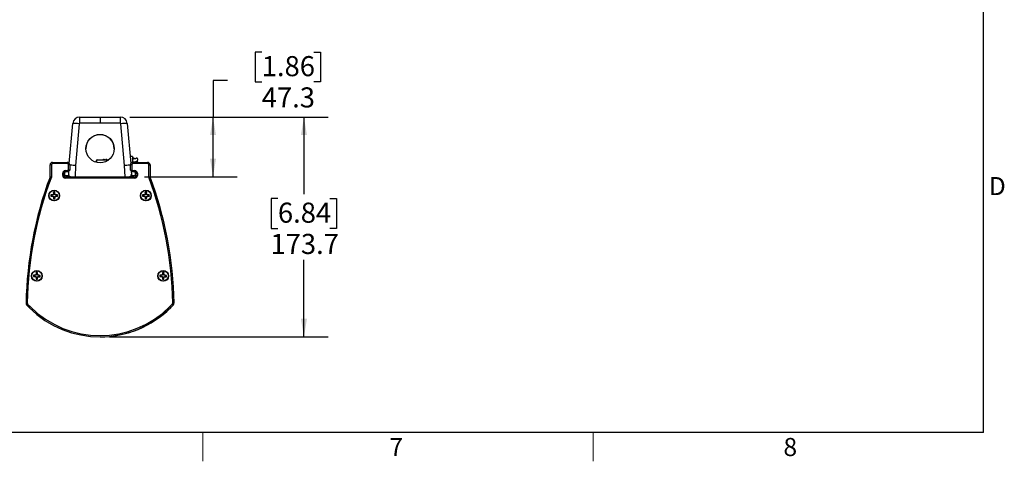
# Model space of a CAD drawing. Units: millimetres. Extents: x 6 to 425, y 6 to 273.
# Drawn here: x 295 to 424, y 6 to 65 of the extents above; entities that cross this region are included whole.
import ezdxf

# ---------------------------------------------------------------- set-up
doc = ezdxf.new("R2010")
doc.units = ezdxf.units.MM
doc.layers.add('TITLE', color=250, linetype='Continuous')
doc.styles.add('SLDTEXTSTYLE0', font='TXT', dxfattribs={"width": 0.75})
doc.styles.add('SLDTEXTSTYLE1', font='TXT', dxfattribs={"width": 0.605})
doc.dimstyles.new('SLDDIMSTYLE0', dxfattribs={"dimtxt": 2.568319, "dimasz": 2.37998, "dimexe": 0, "dimexo": 0.0625, "dimgap": 0.64208, "dimtad": 0, "dimtih": 1, "dimtoh": 1, "dimdec": 1, "dimlfac": 6, "dimrnd": 1e-09, "dimzin": 12, "dimdsep": 46, "dimtxsty": 'SLDTEXTSTYLE1', "dimsah": 1, "dimcen": 0.09, "dimadec": 0, "dimazin": 3, "dimtfac": 1, "dimtofl": 0, "dimtmove": 0, "dimatfit": 3, "dimfxl": 0, "dimfrac": 2, "dimtolj": 1, "dimtzin": 12, "dimarcsym": 0})

# ---------------------------------------------------------------- blocks, each defined once
blk = doc.blocks.new('_D_17')
at = {"layer": 'TITLE', "color": 7}
for p, q in [((326.55, 60.25), (325.67, 60.25)), ((325.67, 60.25), (325.67, 56.31)), ((333.41, 60.25), (334.29, 60.25)), ((334.29, 60.25), (334.29, 56.31)), ((322.04, 56.52), (320.13, 56.52)), ((320.13, 56.52), (320.13, 51.69)), ((325.67, 56.31), (326.55, 56.31)), ((334.29, 56.31), (333.41, 56.31)), ((309.18, 51.69), (323.31, 51.69)), ((320.13, 43.81), (320.13, 51.69)), ((311.1, 43.81), (323.31, 43.81))]:
    blk.add_line(p, q, dxfattribs=at)
for points in [[(320.13, 51.69), (319.74, 49.31), (320.53, 49.31)], [(320.13, 43.81), (320.53, 46.19), (319.74, 46.19)]]:
    blk.add_solid(points, dxfattribs=at)
at = {"layer": 'TITLE', "color": 7, "char_height": 2.646, "attachment_point": 1, "style": 'SLDTEXTSTYLE1'}
for s, insert in [('1.86', (326.55, 59.72)), ('47.3', (326.55, 55.6))]:
    blk.add_mtext(s, dxfattribs=dict(at, insert=insert))
blk = doc.blocks.new('_D_18')
at = {"layer": 'TITLE', "color": 7}
for p, q in [((309.18, 51.69), (335.29, 51.69)), ((332.11, 51.69), (332.11, 41.54)), ((328.68, 40.95), (327.8, 40.95)), ((327.8, 40.95), (327.8, 37.01)), ((335.54, 40.95), (336.42, 40.95)), ((336.42, 40.95), (336.42, 37.01)), ((327.8, 37.01), (328.68, 37.01)), ((336.42, 37.01), (335.54, 37.01)), ((332.11, 22.75), (332.11, 32.89)), ((306.51, 22.75), (335.29, 22.75))]:
    blk.add_line(p, q, dxfattribs=at)
for points in [[(332.11, 51.69), (331.71, 49.31), (332.51, 49.31)], [(332.11, 22.75), (332.51, 25.13), (331.71, 25.13)]]:
    blk.add_solid(points, dxfattribs=at)
at = {"layer": 'TITLE', "color": 7, "char_height": 2.646, "attachment_point": 1, "style": 'SLDTEXTSTYLE1'}
for s, insert in [('6.84', (328.68, 40.42)), ('173.7', (327.7, 36.3))]:
    blk.add_mtext(s, dxfattribs=dict(at, insert=insert))

msp = doc.modelspace()

# ---------------------------------------------------------------- linework, layer by layer
at = {"color": 7, "linetype": 'Continuous', "lineweight": 25}
for p, q in [((301.196, 45.569), (301.658, 50.839)), ((302.501, 50.802), (302.02, 45.303)), ((302.585, 50.88), (302.585, 51.69)), ((302.585, 51.69), (305.248, 51.69)), ((305.248, 50.88), (302.585, 50.88)), ((305.248, 51.69), (307.912, 51.69)), ((305.248, 51.69), (305.248, 50.88)), ((307.912, 50.88), (305.248, 50.88)), ((307.912, 51.69), (307.912, 50.88)), ((308.477, 45.303), (307.996, 50.802)), ((308.839, 50.839), (309.3, 45.569)), ((298.998, 45.557), (298.998, 45.724)), ((298.998, 45.724), (300.915, 45.724)), ((300.915, 45.557), (298.998, 45.557)), ((300.915, 45.724), (300.915, 45.557)), ((304.748, 45.736), (304.748, 45.89)), ((304.79, 45.89), (304.748, 45.89)), ((304.915, 46.015), (304.915, 46.057)), ((304.915, 46.057), (306.388, 46.057)), ((309.522, 46.479), (309.221, 46.479)), ((309.522, 46.479), (309.522, 45.718)), ((309.582, 45.557), (309.582, 45.724)), ((309.582, 45.724), (311.498, 45.724)), ((311.498, 45.557), (309.582, 45.557)), ((311.498, 45.557), (311.498, 45.724)), ((298.665, 43.793), (298.665, 45.39)), ((298.832, 45.39), (298.665, 45.39)), ((298.832, 45.39), (298.832, 43.763)), ((300.332, 43.974), (300.332, 44.307)), ((300.498, 44.307), (300.332, 44.307)), ((300.498, 44.307), (300.498, 43.974)), ((300.582, 44.307), (300.582, 44.14)), ((300.665, 44.64), (300.938, 44.64)), ((300.665, 44.474), (300.665, 44.64)), ((300.998, 44.474), (300.665, 44.474)), ((300.938, 44.64), (301.082, 44.76)), ((300.998, 44.474), (300.938, 44.64)), ((301.248, 44.682), (300.998, 44.474)), ((301.139, 44.474), (300.998, 44.474)), ((301.082, 44.76), (301.082, 45.39)), ((301.248, 45.39), (301.082, 45.39)), ((301.248, 44.682), (301.082, 44.76)), ((301.121, 44.07), (301.144, 44.595)), ((301.248, 45.39), (301.248, 44.682)), ((302.021, 45.303), (301.955, 43.807)), ((308.542, 43.807), (308.476, 45.303)), ((309.248, 44.682), (309.248, 45.39)), ((309.415, 45.39), (309.248, 45.39)), ((309.248, 44.682), (309.415, 44.76)), ((309.498, 44.474), (309.248, 44.682)), ((309.353, 44.595), (309.376, 44.07)), ((309.498, 44.474), (309.358, 44.474)), ((309.415, 45.39), (309.415, 44.76)), ((309.415, 44.76), (309.559, 44.64)), ((309.498, 44.474), (309.559, 44.64)), ((309.832, 44.474), (309.498, 44.474)), ((309.559, 44.64), (309.832, 44.64)), ((309.832, 44.474), (309.832, 44.64)), ((309.915, 44.14), (309.915, 44.307)), ((309.998, 43.974), (309.998, 44.307)), ((309.998, 44.307), (310.165, 44.307)), ((310.165, 44.307), (310.165, 43.974)), ((311.665, 43.763), (311.665, 45.39)), ((311.665, 45.39), (311.832, 45.39)), ((311.832, 45.39), (311.832, 43.793)), ((300.498, 43.974), (300.332, 43.974)), ((300.665, 43.807), (309.832, 43.807)), ((300.665, 43.807), (300.665, 43.64)), ((309.832, 43.64), (300.665, 43.64)), ((300.748, 43.974), (301.082, 43.974)), ((301.082, 43.998), (301.082, 43.807)), ((301.082, 43.998), (301.188, 43.998)), ((301.191, 44.07), (301.121, 44.07)), ((301.184, 43.894), (301.191, 44.07)), ((309.306, 44.07), (309.313, 43.894)), ((309.376, 44.07), (309.306, 44.07)), ((309.309, 43.998), (309.415, 43.998)), ((309.415, 43.998), (309.415, 43.807)), ((309.415, 43.974), (309.748, 43.974)), ((309.832, 43.807), (309.832, 43.64)), ((309.998, 43.974), (310.165, 43.974)), ((299.122, 41.616), (299.067, 41.494)), ((299.167, 41.606), (299.101, 41.458)), ((299.126, 41.792), (299.122, 41.616)), ((299.167, 41.606), (299.122, 41.616)), ((299.169, 41.677), (299.126, 41.792)), ((299.169, 41.677), (299.167, 41.606)), ((299.256, 41.604), (299.258, 41.675)), ((299.256, 41.604), (299.302, 41.612)), ((299.315, 41.453), (299.256, 41.604)), ((299.258, 41.675), (299.306, 41.787)), ((299.302, 41.612), (299.306, 41.787)), ((299.35, 41.486), (299.302, 41.612)), ((311.208, 41.616), (311.154, 41.494)), ((311.253, 41.606), (311.188, 41.458)), ((311.213, 41.792), (311.208, 41.616)), ((311.253, 41.606), (311.208, 41.616)), ((311.255, 41.677), (311.213, 41.792)), ((311.255, 41.677), (311.253, 41.606)), ((311.343, 41.604), (311.345, 41.675)), ((311.343, 41.604), (311.388, 41.612)), ((311.401, 41.453), (311.343, 41.604)), ((311.345, 41.675), (311.393, 41.787)), ((311.388, 41.612), (311.393, 41.787)), ((311.437, 41.486), (311.388, 41.612)), ((298.877, 41.312), (298.762, 41.27)), ((298.762, 41.27), (298.938, 41.265)), ((298.942, 41.445), (298.767, 41.45)), ((298.879, 41.402), (298.767, 41.45)), ((298.877, 41.312), (298.948, 41.31)), ((298.95, 41.4), (298.879, 41.402)), ((298.948, 41.31), (298.938, 41.265)), ((298.938, 41.265), (299.06, 41.211)), ((299.067, 41.494), (298.942, 41.445)), ((298.95, 41.4), (298.942, 41.445)), ((298.948, 41.31), (299.096, 41.245)), ((299.101, 41.458), (298.95, 41.4)), ((299.096, 41.245), (299.06, 41.211)), ((299.06, 41.211), (299.109, 41.086)), ((299.101, 41.458), (299.067, 41.494)), ((299.096, 41.245), (299.154, 41.093)), ((299.109, 41.086), (299.104, 40.91)), ((299.152, 41.023), (299.104, 40.91)), ((299.154, 41.093), (299.109, 41.086)), ((299.154, 41.093), (299.152, 41.023)), ((299.242, 41.02), (299.243, 41.091)), ((299.242, 41.02), (299.284, 40.906)), ((299.243, 41.091), (299.309, 41.239)), ((299.243, 41.091), (299.288, 41.081)), ((299.284, 40.906), (299.288, 41.081)), ((299.288, 41.081), (299.343, 41.204)), ((299.309, 41.239), (299.46, 41.297)), ((299.309, 41.239), (299.343, 41.204)), ((299.315, 41.453), (299.35, 41.486)), ((299.463, 41.387), (299.315, 41.453)), ((299.343, 41.204), (299.468, 41.252)), ((299.473, 41.432), (299.35, 41.486)), ((299.46, 41.297), (299.468, 41.252)), ((299.46, 41.297), (299.531, 41.296)), ((299.463, 41.387), (299.473, 41.432)), ((299.534, 41.385), (299.463, 41.387)), ((299.468, 41.252), (299.644, 41.248)), ((299.648, 41.428), (299.473, 41.432)), ((299.531, 41.296), (299.644, 41.248)), ((299.534, 41.385), (299.648, 41.428)), ((310.963, 41.312), (310.849, 41.27)), ((310.849, 41.27), (311.024, 41.265)), ((311.029, 41.445), (310.853, 41.45)), ((310.965, 41.402), (310.853, 41.45)), ((310.963, 41.312), (311.034, 41.31)), ((311.036, 41.4), (310.965, 41.402)), ((311.034, 41.31), (311.024, 41.265)), ((311.024, 41.265), (311.147, 41.211)), ((311.154, 41.494), (311.029, 41.445)), ((311.036, 41.4), (311.029, 41.445)), ((311.034, 41.31), (311.182, 41.245)), ((311.188, 41.458), (311.036, 41.4)), ((311.182, 41.245), (311.147, 41.211)), ((311.147, 41.211), (311.195, 41.086)), ((311.188, 41.458), (311.154, 41.494)), ((311.182, 41.245), (311.24, 41.093)), ((311.195, 41.086), (311.191, 40.91)), ((311.239, 41.023), (311.191, 40.91)), ((311.24, 41.093), (311.195, 41.086)), ((311.24, 41.093), (311.239, 41.023)), ((311.328, 41.02), (311.33, 41.091)), ((311.328, 41.02), (311.37, 40.906)), ((311.33, 41.091), (311.396, 41.239)), ((311.33, 41.091), (311.375, 41.081)), ((311.37, 40.906), (311.375, 41.081)), ((311.375, 41.081), (311.429, 41.204)), ((311.396, 41.239), (311.547, 41.297)), ((311.396, 41.239), (311.429, 41.204)), ((311.401, 41.453), (311.437, 41.486)), ((311.549, 41.387), (311.401, 41.453)), ((311.429, 41.204), (311.555, 41.252)), ((311.559, 41.432), (311.437, 41.486)), ((311.547, 41.297), (311.555, 41.252)), ((311.547, 41.297), (311.618, 41.296)), ((311.549, 41.387), (311.559, 41.432)), ((311.62, 41.385), (311.549, 41.387)), ((311.555, 41.252), (311.73, 41.248)), ((311.735, 41.428), (311.559, 41.432)), ((311.618, 41.296), (311.73, 41.248)), ((311.62, 41.385), (311.735, 41.428)), ((296.845, 31.208), (296.841, 31.033)), ((296.888, 31.094), (296.845, 31.208)), ((296.977, 31.092), (297.025, 31.204)), ((297.021, 31.028), (297.025, 31.204)), ((313.494, 31.208), (313.489, 31.033)), ((313.536, 31.094), (313.494, 31.208)), ((313.626, 31.092), (313.674, 31.204)), ((313.669, 31.028), (313.674, 31.204)), ((296.596, 30.729), (296.481, 30.687)), ((296.481, 30.687), (296.657, 30.682)), ((296.661, 30.862), (296.486, 30.866)), ((296.598, 30.818), (296.486, 30.866)), ((296.596, 30.729), (296.667, 30.727)), ((296.669, 30.817), (296.598, 30.818)), ((296.667, 30.727), (296.657, 30.682)), ((296.657, 30.682), (296.779, 30.628)), ((296.786, 30.91), (296.661, 30.862)), ((296.669, 30.817), (296.661, 30.862)), ((296.667, 30.727), (296.815, 30.661)), ((296.82, 30.875), (296.669, 30.817)), ((296.815, 30.661), (296.779, 30.628)), ((296.779, 30.628), (296.828, 30.502)), ((296.841, 31.033), (296.786, 30.91)), ((296.82, 30.875), (296.786, 30.91)), ((296.815, 30.661), (296.873, 30.51)), ((296.886, 31.023), (296.82, 30.875)), ((296.828, 30.502), (296.823, 30.327)), ((296.871, 30.439), (296.823, 30.327)), ((296.873, 30.51), (296.828, 30.502)), ((296.886, 31.023), (296.841, 31.033)), ((296.873, 30.51), (296.871, 30.439)), ((296.888, 31.094), (296.886, 31.023)), ((296.961, 30.437), (296.963, 30.508)), ((296.961, 30.437), (297.003, 30.322)), ((296.963, 30.508), (297.028, 30.656)), ((296.963, 30.508), (297.007, 30.498)), ((296.975, 31.021), (296.977, 31.092)), ((296.975, 31.021), (297.021, 31.028)), ((297.034, 30.869), (296.975, 31.021)), ((297.003, 30.322), (297.007, 30.498)), ((297.007, 30.498), (297.062, 30.62)), ((297.069, 30.903), (297.021, 31.028)), ((297.028, 30.656), (297.179, 30.714)), ((297.028, 30.656), (297.062, 30.62)), ((297.034, 30.869), (297.069, 30.903)), ((297.182, 30.804), (297.034, 30.869)), ((297.062, 30.62), (297.187, 30.669)), ((297.192, 30.849), (297.069, 30.903)), ((297.179, 30.714), (297.187, 30.669)), ((297.179, 30.714), (297.25, 30.712)), ((297.182, 30.804), (297.192, 30.849)), ((297.253, 30.802), (297.182, 30.804)), ((297.187, 30.669), (297.363, 30.664)), ((297.367, 30.844), (297.192, 30.849)), ((297.25, 30.712), (297.363, 30.664)), ((297.253, 30.802), (297.367, 30.844)), ((313.244, 30.729), (313.13, 30.687)), ((313.13, 30.687), (313.305, 30.682)), ((313.31, 30.862), (313.134, 30.866)), ((313.246, 30.818), (313.134, 30.866)), ((313.244, 30.729), (313.315, 30.727)), ((313.317, 30.817), (313.246, 30.818)), ((313.315, 30.727), (313.305, 30.682)), ((313.305, 30.682), (313.428, 30.628)), ((313.435, 30.91), (313.31, 30.862)), ((313.317, 30.817), (313.31, 30.862)), ((313.315, 30.727), (313.463, 30.661)), ((313.469, 30.875), (313.317, 30.817)), ((313.463, 30.661), (313.428, 30.628)), ((313.428, 30.628), (313.476, 30.502)), ((313.489, 31.033), (313.435, 30.91)), ((313.469, 30.875), (313.435, 30.91)), ((313.463, 30.661), (313.521, 30.51)), ((313.534, 31.023), (313.469, 30.875)), ((313.476, 30.502), (313.472, 30.327)), ((313.52, 30.439), (313.472, 30.327)), ((313.521, 30.51), (313.476, 30.502)), ((313.534, 31.023), (313.489, 31.033)), ((313.521, 30.51), (313.52, 30.439)), ((313.536, 31.094), (313.534, 31.023)), ((313.609, 30.437), (313.611, 30.508)), ((313.609, 30.437), (313.651, 30.322)), ((313.611, 30.508), (313.677, 30.656)), ((313.611, 30.508), (313.656, 30.498)), ((313.624, 31.021), (313.626, 31.092)), ((313.624, 31.021), (313.669, 31.028)), ((313.682, 30.869), (313.624, 31.021)), ((313.651, 30.322), (313.656, 30.498)), ((313.656, 30.498), (313.71, 30.62)), ((313.718, 30.903), (313.669, 31.028)), ((313.677, 30.656), (313.828, 30.714)), ((313.677, 30.656), (313.71, 30.62)), ((313.682, 30.869), (313.718, 30.903)), ((313.83, 30.804), (313.682, 30.869)), ((313.71, 30.62), (313.836, 30.669)), ((313.84, 30.849), (313.718, 30.903)), ((313.828, 30.714), (313.836, 30.669)), ((313.828, 30.714), (313.899, 30.712)), ((313.83, 30.804), (313.84, 30.849)), ((313.901, 30.802), (313.83, 30.804)), ((313.836, 30.669), (314.011, 30.664)), ((314.016, 30.844), (313.84, 30.849)), ((313.899, 30.712), (314.011, 30.664)), ((313.901, 30.802), (314.016, 30.844)), ((295.91, 26.605), (295.608, 26.906)), ((295.729, 27.021), (296.027, 26.723)), ((296.027, 26.723), (295.91, 26.605)), ((314.459, 26.733), (314.757, 27.031)), ((314.459, 26.733), (314.577, 26.615)), ((314.875, 26.914), (314.577, 26.615)), ((314.888, 26.906), (314.587, 26.605)), ((314.757, 27.031), (314.875, 26.914)), ((314.83, 27.213), (314.997, 27.216))]:
    msp.add_line(p, q, dxfattribs=at)
at = {"color": 8, "linetype": 'Continuous', "lineweight": 25}
for p, q in [((304.79, 45.89), (304.79, 45.725)), ((306.332, 46.015), (304.915, 46.015))]:
    msp.add_line(p, q, dxfattribs=at)
at = {"color": 7, "linetype": 'Continuous', "lineweight": 25}
for centre, radius in [((305.248, 47.53), 1.862), ((299.205, 41.349), 0.708), ((299.205, 41.349), 0.675), ((311.292, 41.349), 0.708), ((311.292, 41.349), 0.675), ((296.924, 30.765), 0.708), ((296.924, 30.765), 0.675), ((313.573, 30.765), 0.708), ((313.573, 30.765), 0.675)]:
    msp.add_circle(centre, radius, dxfattribs=at)
for centre, radius, start, end in [((302.585, 50.758), 0.931, 90, 175), ((301.867, 45.965), 4.878, 82.53363, 92.4616), ((302.585, 50.795), 0.0847, 90, 175), ((307.912, 50.758), 0.931, 5, 90), ((307.912, 50.795), 0.0847, 5, 90), ((308.63, 45.965), 4.878, 87.5384, 97.46637), ((305.247, 47.506), 1.862, 89.97077, 179.97467), ((305.249, 47.506), 1.862, 0.02764, 90.02692), ((298.998, 45.39), 0.333, 90, 180), ((298.998, 45.39), 0.167, 90, 180), ((300.915, 45.39), 0.333, 0, 90), ((300.915, 45.39), 0.167, 0, 90), ((304.915, 45.89), 0.167, 90, 180), ((304.915, 45.89), 0.125, 90, 180), ((309.582, 45.39), 0.333, 90, 180), ((309.582, 45.39), 0.167, 90, 180), ((311.498, 45.39), 0.333, 0, 90), ((311.498, 45.39), 0.167, 0, 90), ((300.665, 44.307), 0.333, 90, 180), ((300.665, 44.307), 0.167, 90, 180), ((300.748, 44.307), 0.167, 90, 180), ((300.748, 44.14), 0.167, 180, 270), ((309.748, 44.307), 0.167, 0, 90), ((309.748, 44.14), 0.167, 270, 0), ((309.832, 44.307), 0.333, 0, 90), ((309.832, 44.307), 0.167, 0, 90), ((345.248, 26.307), 49.757, 159.42556, 178.94669), ((345.248, 26.307), 49.59, 159.39064, 178.95349), ((300.665, 43.974), 0.333, 180, 270), ((300.665, 43.974), 0.167, 180, 270), ((309.832, 43.974), 0.333, 270, 0), ((309.832, 43.974), 0.167, 270, 0), ((265.248, 26.307), 49.59, 1.04651, 20.60936), ((265.248, 26.307), 49.757, 1.04651, 20.57444), ((299.205, 41.349), 0.45, 77.01669, 100.09061), ((299.205, 41.349), 0.33, 80.76364, 96.34366), ((311.292, 41.349), 0.45, 77.01669, 100.09061), ((311.292, 41.349), 0.33, 80.76364, 96.34366), ((299.205, 41.349), 0.45, 167.01669, 190.09061), ((299.205, 41.349), 0.33, 170.76364, 186.34366), ((299.205, 41.349), 0.45, 257.01669, 280.09061), ((299.205, 41.349), 0.33, 260.76364, 276.34366), ((299.205, 41.349), 0.33, 350.76364, 6.34366), ((299.205, 41.349), 0.45, 347.01669, 10.09061), ((311.292, 41.349), 0.45, 167.01669, 190.09061), ((311.292, 41.349), 0.33, 170.76364, 186.34366), ((311.292, 41.349), 0.45, 257.01669, 280.09061), ((311.292, 41.349), 0.33, 260.76364, 276.34366), ((311.292, 41.349), 0.33, 350.76364, 6.34366), ((311.292, 41.349), 0.45, 347.01669, 10.09061), ((296.924, 30.765), 0.45, 77.01669, 100.09061), ((313.573, 30.765), 0.45, 77.01669, 100.09061), ((296.924, 30.765), 0.45, 167.01669, 190.09061), ((296.924, 30.765), 0.33, 170.76364, 186.34366), ((296.924, 30.765), 0.45, 257.01669, 280.09061), ((296.924, 30.765), 0.33, 260.76364, 276.34366), ((296.924, 30.765), 0.33, 80.76364, 96.34366), ((296.924, 30.765), 0.33, 350.76364, 6.34366), ((296.924, 30.765), 0.45, 347.01669, 10.09061), ((313.573, 30.765), 0.45, 167.01669, 190.09061), ((313.573, 30.765), 0.33, 170.76364, 186.34366), ((313.573, 30.765), 0.45, 257.01669, 280.09061), ((313.573, 30.765), 0.33, 260.76364, 276.34366), ((313.573, 30.765), 0.33, 80.76364, 96.34366), ((313.573, 30.765), 0.33, 350.76364, 6.34366), ((313.573, 30.765), 0.45, 347.01669, 10.09061), ((295.915, 27.188), 0.417, 175.35582, 222.60601), ((295.915, 27.188), 0.25, 174.3094, 221.90922), ((305.238, 35.954), 13.207, 225.06487, 315), ((305.238, 35.954), 13.041, 225.06487, 315), ((305.259, 35.954), 13.207, 269.95464, 314.57068), ((305.259, 35.954), 13.207, 314.57068, 314.93513), ((314.469, 26.605), 0.0833, 314.57068, 349.27173), ((314.581, 27.208), 0.25, 315, 1.04651), ((314.581, 27.208), 0.417, 315, 1.04651), ((314.582, 27.188), 0.417, 317.39399, 4.64418)]:
    msp.add_arc(centre, radius, start, end, dxfattribs=at)
for points, knots in [([(305.622, 46.057), (305.623, 46.059), (305.644, 46.085), (305.7, 46.118), (305.764, 46.136), (305.8, 46.139), (305.807, 46.14)], [0, 0, 0, 0, 0.0319782, 0.4829942, 0.8978095, 1, 1, 1, 1]), ([(305.807, 46.14), (305.807, 46.139), (305.807, 46.136), (305.807, 46.118), (305.807, 46.086), (305.807, 46.059), (305.807, 46.057)], [0, 0, 0, 0, 0.0662198, 0.5198648, 0.9701901, 1, 1, 1, 1]), ([(306.023, 46.14), (306.028, 46.139), (306.064, 46.136), (306.127, 46.118), (306.188, 46.086), (306.206, 46.059), (306.208, 46.057)], [0, 0, 0, 0, 0.06621983, 0.51986484, 0.97019009, 1, 1, 1, 1]), ([(306.023, 46.14), (306.023, 46.139), (306.023, 46.136), (306.023, 46.118), (306.023, 46.086), (306.023, 46.059), (306.023, 46.057)], [0, 0, 0, 0, 0.0662198, 0.5198648, 0.9701901, 1, 1, 1, 1]), ([(309.856, 46.185), (309.855, 46.186), (309.836, 46.198), (309.79, 46.222), (309.719, 46.257), (309.627, 46.299), (309.562, 46.324), (309.522, 46.339)], [0, 0, 0, 0, 0.0122823, 0.2174764, 0.4187154, 0.6435096, 1, 1, 1, 1]), ([(310.18, 45.803), (310.181, 45.801), (310.183, 45.795), (310.167, 45.87), (310.172, 45.939), (310.171, 45.972), (310.155, 45.963), (310.162, 45.976), (310.21, 46.014), (310.23, 46.054), (310.234, 46.077), (310.235, 46.092), (310.234, 46.106), (310.233, 46.116), (310.231, 46.127), (310.228, 46.139), (310.221, 46.16), (310.212, 46.179), (310.197, 46.202), (310.183, 46.218), (310.171, 46.229), (310.159, 46.24), (310.142, 46.251), (310.119, 46.263), (310.094, 46.27), (310.028, 46.277), (309.972, 46.239), (309.934, 46.214), (309.863, 46.195), (309.769, 46.179), (309.653, 46.168), (309.577, 46.163), (309.529, 46.162), (309.522, 46.161)], [0, 0, 0, 0, 0.0378286, 0.1405644, 0.2360614, 0.3221288, 0.3998878, 0.4825611, 0.5843027, 0.6080143, 0.6165101, 0.6229445, 0.6255092, 0.6277483, 0.6298001, 0.6318409, 0.6340494, 0.6426296, 0.6481821, 0.6528374, 0.6549932, 0.6571339, 0.6616789, 0.6670569, 0.6773915, 0.6906472, 0.7707225, 0.8600232, 0.9051689, 0.949754, 0.972244, 0.9959596, 1, 1, 1, 1]), ([(309.741, 46.176), (309.728, 46.18), (309.7, 46.189), (309.59, 46.226), (309.531, 46.236), (309.522, 46.237)], [0, 0, 0, 0, 0.4520309, 0.91470799, 1, 1, 1, 1]), ([(309.522, 45.781), (309.544, 45.782), (309.614, 45.783), (309.712, 45.791), (309.848, 45.805), (309.961, 45.825), (310.075, 45.86), (310.08, 45.87), (310.084, 45.877)], [0, 0, 0, 0, 0.0508638, 0.162371, 0.2689215, 0.4777423, 0.6848503, 1, 1, 1, 1]), ([(309.752, 45.796), (309.767, 45.782), (309.806, 45.75), (309.83, 45.713), (309.829, 45.711), (309.829, 45.709)], [0, 0, 0, 0, 0.2087599, 0.5106474, 1, 1, 1, 1]), ([(309.798, 45.802), (309.799, 45.791), (309.801, 45.763), (309.805, 45.738), (309.807, 45.724)], [0, 0, 0, 0, 0.4109641, 1, 1, 1, 1]), ([(310.204, 45.724), (310.207, 45.765), (310.211, 45.814), (310.177, 45.864), (310.171, 45.873)], [0, 0, 0, 0, 0.8273385, 1, 1, 1, 1]), ([(302.02, 45.303), (301.91, 45.312), (301.691, 45.33), (301.407, 45.346), (301.301, 45.347), (301.248, 45.348)], [0, 0, 0, 0, 0.3375932, 0.6751864, 1, 1, 1, 1]), ([(309.248, 45.348), (309.196, 45.347), (309.09, 45.346), (308.806, 45.33), (308.587, 45.312), (308.477, 45.303)], [0, 0, 0, 0, 0.3248136, 0.6624068, 1, 1, 1, 1]), ([(298.832, 43.763), (298.831, 43.763), (298.818, 43.765), (298.786, 43.771), (298.74, 43.779), (298.699, 43.787), (298.67, 43.792), (298.667, 43.793), (298.665, 43.793)], [0, 0, 0, 0, 0.00676, 0.1523872, 0.3674586, 0.5792906, 0.7896191, 1, 1, 1, 1]), ([(301.375, 43.807), (301.338, 43.812), (301.256, 43.823), (301.209, 43.869), (301.184, 43.894)], [0, 0, 0, 0, 0.4548778, 1, 1, 1, 1]), ([(309.313, 43.894), (309.297, 43.878), (309.264, 43.846), (309.198, 43.814), (309.145, 43.809), (309.122, 43.807)], [0, 0, 0, 0, 0.35842613, 0.72852375, 1, 1, 1, 1]), ([(311.665, 43.763), (311.666, 43.763), (311.679, 43.765), (311.711, 43.771), (311.757, 43.779), (311.798, 43.787), (311.826, 43.792), (311.83, 43.793), (311.832, 43.793)], [0, 0, 0, 0, 0.00676, 0.1523872, 0.3674586, 0.5792906, 0.7896191, 1, 1, 1, 1]), ([(295.666, 27.213), (295.665, 27.213), (295.653, 27.214), (295.622, 27.215), (295.576, 27.218), (295.534, 27.22), (295.505, 27.221), (295.502, 27.222), (295.5, 27.222)], [0, 0, 0, 0, 0.01420708, 0.14172839, 0.35639143, 0.57095441, 0.78547651, 1, 1, 1, 1]), ([(295.729, 27.021), (295.728, 27.02), (295.719, 27.011), (295.697, 26.99), (295.664, 26.959), (295.633, 26.93), (295.612, 26.91), (295.61, 26.907), (295.608, 26.906)], [0, 0, 0, 0, 0.017413, 0.1414985, 0.3561662, 0.5707894, 0.7853944, 1, 1, 1, 1])]:
    msp.add_open_spline(points, degree=3, knots=knots, dxfattribs=at)
at = {"layer": 'TITLE', "lineweight": 25}
for q in [(421.64, 269.24), (10.16, 10.16)]:
    msp.add_line((421.64, 10.16), q, dxfattribs=at)
at = {"layer": 'TITLE', "color": 250, "linetype": 'Continuous', "lineweight": 18}
for p, q in [((318.77, 10.16), (318.77, 6.35)), ((370.205, 10.16), (370.205, 6.35))]:
    msp.add_line(p, q, dxfattribs=at)

# ---------------------------------------------------------------- texts
at = {"layer": 'TITLE', "color": 7, "char_height": 2.381, "attachment_point": 1, "style": 'SLDTEXTSTYLE0'}
for s, insert in [('D', (422.331, 43.789)), ('7', (343.366, 9.425)), ('8', (395.278, 9.425))]:
    msp.add_mtext(s, dxfattribs=dict(at, insert=insert))

# ---------------------------------------------------------------- dimensions: what is measured, and where the dimension line sits
at = {"layer": 'TITLE', "color": 7}
for base, p1, picture, middle in [((320.135, 51.69), (309.832, 43.807), '_D_17', (320.135, 56.515)), ((332.111, 51.69), (305.238, 22.747), '_D_18', (332.111, 37.218))]:
    dim = msp.add_linear_dim(base=base, p1=p1, p2=(307.912, 51.69), angle=90, dimstyle='SLDDIMSTYLE0', dxfattribs=at)
    dim.commit()
    dim.dimension.update_dxf_attribs({"geometry": picture, "text_midpoint": middle, "dimtype": 160})

doc.saveas('drawing.dxf')
